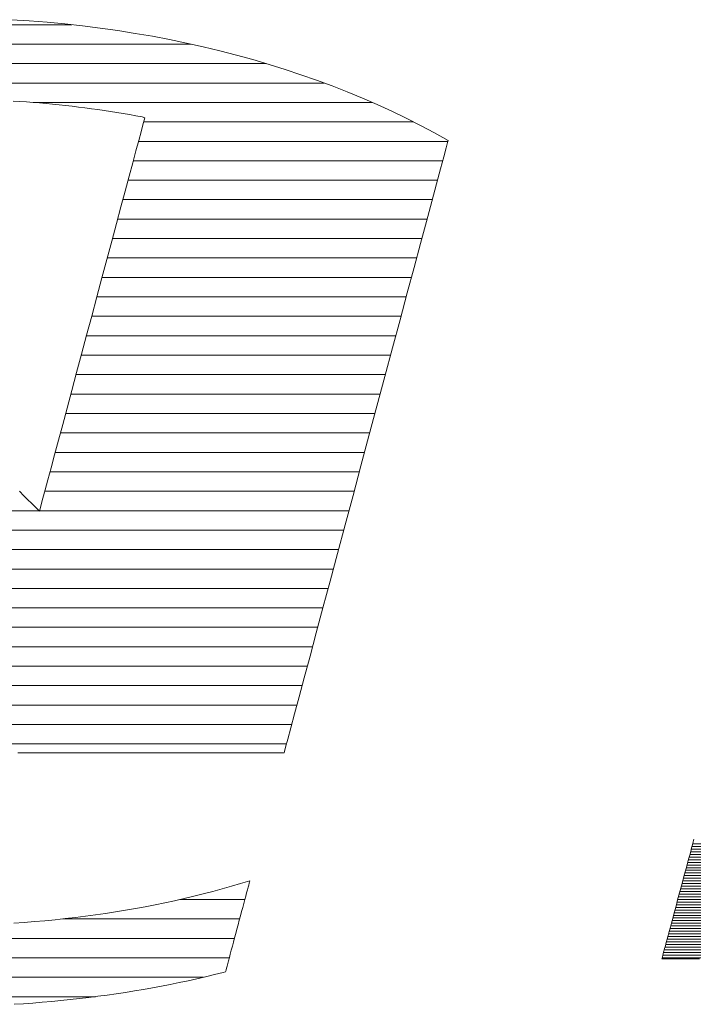
# Model space of a CAD drawing. Units: millimetres. Extents: x -1050 to 1050, y -743 to 742.
# Drawn here: x -131 to -113, y -670 to -645 of the extents above; entities that cross this region are included whole.
import ezdxf

# ---------------------------------------------------------------- set-up
doc = ezdxf.new("R2010")
doc.units = ezdxf.units.MM
doc.header["$LTSCALE"] = 5
doc.layers.add('7-図\u3000枠', color=7, linetype='Continuous')

msp = doc.modelspace()

# ---------------------------------------------------------------- linework, layer by layer
at = {"layer": '7-図\u3000枠', "color": 4, "linetype": 'Continuous', "lineweight": 5}
for p, q in [((-129.469, -645.192), (-136.068, -645.192)), ((-130.564, -645.093), (-131.028, -645.063)), ((-130.564, -645.093), (-131.028, -645.063)), ((-130.102, -645.129), (-130.564, -645.093)), ((-130.102, -645.129), (-130.564, -645.093)), ((-129.643, -645.172), (-130.102, -645.129)), ((-129.643, -645.172), (-130.102, -645.129)), ((-129.187, -645.223), (-129.643, -645.172)), ((-129.187, -645.223), (-129.643, -645.172)), ((-128.734, -645.279), (-129.187, -645.223)), ((-128.734, -645.279), (-129.187, -645.223)), ((-128.283, -645.343), (-128.734, -645.279)), ((-128.283, -645.343), (-128.734, -645.279)), ((-127.836, -645.414), (-128.283, -645.343)), ((-127.836, -645.414), (-128.283, -645.343)), ((-127.392, -645.491), (-127.836, -645.414)), ((-127.392, -645.491), (-127.836, -645.414)), ((-126.951, -645.574), (-127.392, -645.491)), ((-126.951, -645.574), (-127.392, -645.491)), ((-126.394, -645.692), (-139.144, -645.692)), ((-126.514, -645.665), (-126.951, -645.574)), ((-126.514, -645.665), (-126.951, -645.574)), ((-126.081, -645.762), (-126.514, -645.665)), ((-126.081, -645.762), (-126.514, -645.665)), ((-125.651, -645.865), (-126.081, -645.762)), ((-125.651, -645.865), (-126.081, -645.762)), ((-125.226, -645.975), (-125.651, -645.865)), ((-125.226, -645.975), (-125.651, -645.865)), ((-124.804, -646.091), (-125.226, -645.975)), ((-124.804, -646.091), (-125.226, -645.975)), ((-124.463, -646.192), (-141.075, -646.192)), ((-124.388, -646.214), (-124.804, -646.091)), ((-124.388, -646.214), (-124.804, -646.091)), ((-123.975, -646.343), (-124.388, -646.214)), ((-123.975, -646.343), (-124.388, -646.214)), ((-123.567, -646.478), (-123.975, -646.343)), ((-123.567, -646.478), (-123.975, -646.343)), ((-123.165, -646.62), (-123.567, -646.478)), ((-123.165, -646.62), (-123.567, -646.478)), ((-122.971, -646.692), (-142.566, -646.692)), ((-122.767, -646.767), (-123.165, -646.62)), ((-122.767, -646.767), (-123.165, -646.62)), ((-122.374, -646.922), (-122.767, -646.767)), ((-122.374, -646.922), (-122.767, -646.767)), ((-121.986, -647.082), (-122.374, -646.922)), ((-121.986, -647.082), (-122.374, -646.922)), ((-130.974, -647.155), (-130.804, -647.166)), ((-130.974, -647.155), (-130.804, -647.166)), ((-130.804, -647.166), (-130.634, -647.178)), ((-130.804, -647.166), (-130.634, -647.178)), ((-130.634, -647.178), (-130.465, -647.191)), ((-130.634, -647.178), (-130.465, -647.191)), ((-130.465, -647.191), (-130.297, -647.205)), ((-130.465, -647.191), (-130.297, -647.205)), ((-121.734, -647.192), (-130.461, -647.192)), ((-130.297, -647.205), (-130.128, -647.22)), ((-130.297, -647.205), (-130.128, -647.22)), ((-130.128, -647.22), (-129.96, -647.236)), ((-130.128, -647.22), (-129.96, -647.236)), ((-129.96, -647.236), (-129.793, -647.253)), ((-129.96, -647.236), (-129.793, -647.253)), ((-129.793, -647.253), (-129.626, -647.271)), ((-129.793, -647.253), (-129.626, -647.271)), ((-129.626, -647.271), (-129.459, -647.29)), ((-129.626, -647.271), (-129.459, -647.29)), ((-129.459, -647.29), (-129.293, -647.31)), ((-129.459, -647.29), (-129.293, -647.31)), ((-129.293, -647.31), (-129.127, -647.331)), ((-129.293, -647.31), (-129.127, -647.331)), ((-121.604, -647.248), (-121.986, -647.082)), ((-121.604, -647.248), (-121.986, -647.082)), ((-121.227, -647.42), (-121.604, -647.248)), ((-121.227, -647.42), (-121.604, -647.248)), ((-129.127, -647.331), (-128.962, -647.352)), ((-129.127, -647.331), (-128.962, -647.352)), ((-128.962, -647.352), (-128.797, -647.375)), ((-128.962, -647.352), (-128.797, -647.375)), ((-128.797, -647.375), (-128.633, -647.399)), ((-128.797, -647.375), (-128.633, -647.399)), ((-128.633, -647.399), (-128.469, -647.424)), ((-128.633, -647.399), (-128.469, -647.424)), ((-128.469, -647.424), (-128.305, -647.449)), ((-128.469, -647.424), (-128.305, -647.449)), ((-128.305, -647.449), (-128.142, -647.476)), ((-128.305, -647.449), (-128.142, -647.476)), ((-128.142, -647.476), (-127.98, -647.503)), ((-128.142, -647.476), (-127.98, -647.503)), ((-127.98, -647.503), (-127.818, -647.532)), ((-127.98, -647.503), (-127.818, -647.532)), ((-127.818, -647.532), (-127.657, -647.561)), ((-127.818, -647.532), (-127.657, -647.561)), ((-127.657, -647.561), (-127.586, -647.584)), ((-127.657, -647.561), (-127.586, -647.584)), ((-120.856, -647.599), (-121.227, -647.42)), ((-120.856, -647.599), (-121.227, -647.42)), ((-127.636, -647.77), (-127.682, -647.944)), ((-127.636, -647.77), (-127.682, -647.944)), ((-127.603, -647.648), (-127.636, -647.77)), ((-127.603, -647.648), (-127.636, -647.77)), ((-120.673, -647.692), (-127.615, -647.692)), ((-127.586, -647.584), (-127.603, -647.648)), ((-127.586, -647.584), (-127.603, -647.648)), ((-120.491, -647.783), (-120.856, -647.599)), ((-120.491, -647.783), (-120.856, -647.599)), ((-120.132, -647.973), (-120.491, -647.783)), ((-120.132, -647.973), (-120.491, -647.783)), ((-127.682, -647.944), (-127.742, -648.168)), ((-127.682, -647.944), (-127.742, -648.168)), ((-119.78, -648.17), (-120.132, -647.973)), ((-119.78, -648.17), (-120.132, -647.973)), ((-127.742, -648.168), (-127.814, -648.436)), ((-127.742, -648.168), (-127.814, -648.436)), ((-119.785, -648.192), (-127.749, -648.192)), ((-119.831, -648.361), (-119.793, -648.219)), ((-119.831, -648.361), (-119.793, -648.219)), ((-119.793, -648.219), (-119.78, -648.17)), ((-119.793, -648.219), (-119.78, -648.17)), ((-127.814, -648.436), (-127.897, -648.745)), ((-127.814, -648.436), (-127.897, -648.745)), ((-119.892, -648.591), (-119.831, -648.361)), ((-119.892, -648.591), (-119.831, -648.361)), ((-127.897, -648.745), (-127.99, -649.091)), ((-127.897, -648.745), (-127.99, -649.091)), ((-119.919, -648.692), (-127.883, -648.692)), ((-119.976, -648.901), (-119.892, -648.591)), ((-119.976, -648.901), (-119.892, -648.591)), ((-120.079, -649.286), (-119.976, -648.901)), ((-120.079, -649.286), (-119.976, -648.901)), ((-127.99, -649.091), (-128.091, -649.47)), ((-127.99, -649.091), (-128.091, -649.47)), ((-120.053, -649.192), (-128.017, -649.192)), ((-120.2, -649.738), (-120.079, -649.286)), ((-120.2, -649.738), (-120.079, -649.286)), ((-128.091, -649.47), (-128.2, -649.877)), ((-128.091, -649.47), (-128.2, -649.877)), ((-120.187, -649.692), (-128.151, -649.692)), ((-120.337, -650.25), (-120.2, -649.738)), ((-120.337, -650.25), (-120.2, -649.738)), ((-128.2, -649.877), (-128.316, -650.308)), ((-128.2, -649.877), (-128.316, -650.308)), ((-128.316, -650.308), (-128.437, -650.759)), ((-128.316, -650.308), (-128.437, -650.759)), ((-120.321, -650.192), (-128.284, -650.192)), ((-120.489, -650.818), (-120.337, -650.25)), ((-120.489, -650.818), (-120.337, -650.25)), ((-128.437, -650.759), (-128.562, -651.227)), ((-128.437, -650.759), (-128.562, -651.227)), ((-120.455, -650.692), (-128.418, -650.692)), ((-120.654, -651.433), (-120.489, -650.818)), ((-120.654, -651.433), (-120.489, -650.818)), ((-128.562, -651.227), (-128.69, -651.706)), ((-128.562, -651.227), (-128.69, -651.706)), ((-120.589, -651.192), (-128.552, -651.192)), ((-120.83, -652.09), (-120.654, -651.433)), ((-120.83, -652.09), (-120.654, -651.433)), ((-128.69, -651.706), (-128.821, -652.194)), ((-128.69, -651.706), (-128.821, -652.194)), ((-120.723, -651.692), (-128.686, -651.692)), ((-121.015, -652.782), (-120.83, -652.09)), ((-121.015, -652.782), (-120.83, -652.09)), ((-128.821, -652.194), (-128.952, -652.685)), ((-128.821, -652.194), (-128.952, -652.685)), ((-120.857, -652.192), (-128.82, -652.192)), ((-128.952, -652.685), (-129.084, -653.175)), ((-128.952, -652.685), (-129.084, -653.175)), ((-120.991, -652.692), (-128.954, -652.692)), ((-121.208, -653.502), (-121.015, -652.782)), ((-121.208, -653.502), (-121.015, -652.782)), ((-129.084, -653.175), (-129.214, -653.662)), ((-129.084, -653.175), (-129.214, -653.662)), ((-121.125, -653.192), (-129.088, -653.192)), ((-121.407, -654.244), (-121.208, -653.502)), ((-121.407, -654.244), (-121.208, -653.502)), ((-129.214, -653.662), (-129.342, -654.139)), ((-129.214, -653.662), (-129.342, -654.139)), ((-121.259, -653.692), (-129.222, -653.692)), ((-129.342, -654.139), (-129.467, -654.604)), ((-129.342, -654.139), (-129.467, -654.604)), ((-121.393, -654.192), (-129.356, -654.192)), ((-121.61, -655.002), (-121.407, -654.244)), ((-121.61, -655.002), (-121.407, -654.244)), ((-129.467, -654.604), (-129.587, -655.052)), ((-129.467, -654.604), (-129.587, -655.052)), ((-121.527, -654.692), (-129.49, -654.692)), ((-129.587, -655.052), (-129.701, -655.479)), ((-129.587, -655.052), (-129.701, -655.479)), ((-121.816, -655.768), (-121.61, -655.002)), ((-121.816, -655.768), (-121.61, -655.002)), ((-121.661, -655.192), (-129.624, -655.192)), ((-129.701, -655.479), (-129.809, -655.881)), ((-129.701, -655.479), (-129.809, -655.881)), ((-129.809, -655.881), (-129.909, -656.254)), ((-129.809, -655.881), (-129.909, -656.254)), ((-121.795, -655.692), (-129.758, -655.692)), ((-122.022, -656.537), (-121.816, -655.768)), ((-122.022, -656.537), (-121.816, -655.768)), ((-129.909, -656.254), (-130, -656.593)), ((-129.909, -656.254), (-130, -656.593)), ((-121.929, -656.192), (-129.892, -656.192)), ((-130, -656.593), (-130.081, -656.896)), ((-130, -656.593), (-130.081, -656.896)), ((-122.226, -657.301), (-122.022, -656.537)), ((-122.226, -657.301), (-122.022, -656.537)), ((-130.081, -656.896), (-130.151, -657.156)), ((-130.081, -656.896), (-130.151, -657.156)), ((-122.063, -656.692), (-130.026, -656.692)), ((-130.698, -657.306), (-130.814, -657.19)), ((-130.698, -657.306), (-130.814, -657.19)), ((-130.151, -657.156), (-130.208, -657.371)), ((-130.151, -657.156), (-130.208, -657.371)), ((-122.197, -657.192), (-130.16, -657.192)), ((-130.594, -657.41), (-130.698, -657.306)), ((-130.594, -657.41), (-130.698, -657.306)), ((-130.503, -657.5), (-130.594, -657.41)), ((-130.503, -657.5), (-130.594, -657.41)), ((-130.208, -657.371), (-130.252, -657.536)), ((-130.208, -657.371), (-130.252, -657.536)), ((-122.428, -658.055), (-122.226, -657.301)), ((-122.428, -658.055), (-122.226, -657.301)), ((-130.311, -657.692), (-143.322, -657.692)), ((-130.427, -657.576), (-130.503, -657.5)), ((-130.427, -657.576), (-130.503, -657.5)), ((-130.367, -657.635), (-130.427, -657.576)), ((-130.367, -657.635), (-130.427, -657.576)), ((-130.325, -657.677), (-130.367, -657.635)), ((-130.325, -657.677), (-130.367, -657.635)), ((-130.302, -657.701), (-130.325, -657.677)), ((-130.302, -657.701), (-130.325, -657.677)), ((-130.282, -657.647), (-130.297, -657.701)), ((-130.282, -657.647), (-130.297, -657.701)), ((-122.331, -657.692), (-130.294, -657.692)), ((-130.252, -657.536), (-130.282, -657.647)), ((-130.252, -657.536), (-130.282, -657.647)), ((-130.297, -657.701), (-130.302, -657.701)), ((-130.297, -657.701), (-130.302, -657.701)), ((-122.465, -658.192), (-143.456, -658.192)), ((-122.626, -658.791), (-122.428, -658.055)), ((-122.626, -658.791), (-122.428, -658.055)), ((-122.599, -658.692), (-143.59, -658.692)), ((-122.817, -659.504), (-122.626, -658.791)), ((-122.817, -659.504), (-122.626, -658.791)), ((-122.733, -659.192), (-143.724, -659.192)), ((-122.867, -659.692), (-143.858, -659.692)), ((-123, -660.187), (-122.817, -659.504)), ((-123, -660.187), (-122.817, -659.504)), ((-123.001, -660.192), (-135.722, -660.192)), ((-123.173, -660.832), (-123, -660.187)), ((-123.173, -660.832), (-123, -660.187)), ((-123.135, -660.692), (-135.217, -660.692)), ((-123.334, -661.435), (-123.173, -660.832)), ((-123.334, -661.435), (-123.173, -660.832)), ((-123.269, -661.192), (-134.713, -661.192)), ((-123.482, -661.987), (-123.334, -661.435)), ((-123.482, -661.987), (-123.334, -661.435)), ((-123.403, -661.692), (-134.208, -661.692)), ((-123.615, -662.483), (-123.482, -661.987)), ((-123.615, -662.483), (-123.482, -661.987)), ((-123.537, -662.192), (-133.703, -662.192)), ((-123.731, -662.917), (-123.615, -662.483)), ((-123.731, -662.917), (-123.615, -662.483)), ((-123.671, -662.692), (-133.198, -662.692)), ((-123.829, -663.281), (-123.731, -662.917)), ((-123.829, -663.281), (-123.731, -662.917)), ((-123.805, -663.192), (-132.693, -663.192)), ((-123.906, -663.568), (-123.829, -663.281)), ((-123.906, -663.568), (-123.829, -663.281)), ((-123.939, -663.692), (-132.043, -663.692)), ((-123.992, -663.89), (-123.961, -663.774)), ((-123.992, -663.89), (-123.961, -663.774)), ((-123.961, -663.774), (-123.906, -663.568)), ((-123.961, -663.774), (-123.906, -663.568)), ((-130.853, -663.919), (-130.698, -663.919)), ((-130.853, -663.919), (-130.698, -663.919)), ((-130.698, -663.919), (-130.512, -663.919)), ((-130.698, -663.919), (-130.512, -663.919)), ((-130.512, -663.919), (-130.296, -663.919)), ((-130.512, -663.919), (-130.296, -663.919)), ((-130.296, -663.919), (-130.054, -663.919)), ((-130.296, -663.919), (-130.054, -663.919)), ((-130.054, -663.919), (-129.788, -663.919)), ((-130.054, -663.919), (-129.788, -663.919)), ((-129.788, -663.919), (-129.502, -663.919)), ((-129.788, -663.919), (-129.502, -663.919)), ((-129.502, -663.919), (-129.199, -663.918)), ((-129.502, -663.919), (-129.199, -663.918)), ((-129.199, -663.918), (-128.881, -663.918)), ((-129.199, -663.918), (-128.881, -663.918)), ((-128.881, -663.918), (-128.552, -663.918)), ((-128.881, -663.918), (-128.552, -663.918)), ((-128.552, -663.918), (-128.214, -663.918)), ((-128.552, -663.918), (-128.214, -663.918)), ((-128.214, -663.918), (-127.87, -663.918)), ((-128.214, -663.918), (-127.87, -663.918)), ((-127.87, -663.918), (-127.524, -663.918)), ((-127.87, -663.918), (-127.524, -663.918)), ((-127.524, -663.918), (-127.178, -663.917)), ((-127.524, -663.918), (-127.178, -663.917)), ((-127.178, -663.917), (-126.835, -663.917)), ((-127.178, -663.917), (-126.835, -663.917)), ((-126.835, -663.917), (-126.498, -663.917)), ((-126.835, -663.917), (-126.498, -663.917)), ((-126.498, -663.917), (-126.17, -663.917)), ((-126.498, -663.917), (-126.17, -663.917)), ((-126.17, -663.917), (-125.854, -663.917)), ((-126.17, -663.917), (-125.854, -663.917)), ((-125.854, -663.917), (-125.553, -663.916)), ((-125.854, -663.917), (-125.553, -663.916)), ((-125.553, -663.916), (-125.27, -663.916)), ((-125.553, -663.916), (-125.27, -663.916)), ((-125.27, -663.916), (-125.008, -663.916)), ((-125.27, -663.916), (-125.008, -663.916)), ((-125.008, -663.916), (-124.769, -663.916)), ((-125.008, -663.916), (-124.769, -663.916)), ((-124.769, -663.916), (-124.557, -663.916)), ((-124.769, -663.916), (-124.557, -663.916)), ((-124.557, -663.916), (-124.375, -663.916)), ((-124.557, -663.916), (-124.375, -663.916)), ((-124.375, -663.916), (-124.225, -663.916)), ((-124.375, -663.916), (-124.225, -663.916)), ((-124.225, -663.916), (-124.111, -663.916)), ((-124.225, -663.916), (-124.111, -663.916)), ((-124.111, -663.916), (-124.035, -663.916)), ((-124.111, -663.916), (-124.035, -663.916)), ((-124.035, -663.916), (-124.001, -663.916)), ((-124.035, -663.916), (-124.001, -663.916)), ((-124.001, -663.916), (-123.992, -663.89)), ((-124.001, -663.916), (-123.992, -663.89)), ((-113.488, -666.283), (-113.51, -666.365)), ((-113.488, -666.283), (-113.51, -666.365)), ((-113.468, -666.208), (-113.488, -666.283)), ((-113.468, -666.208), (-113.488, -666.283)), ((-99.543, -666.261), (-113.482, -666.261)), ((-113.45, -666.141), (-113.468, -666.208)), ((-113.45, -666.141), (-113.468, -666.208)), ((-113.559, -666.55), (-113.586, -666.651)), ((-113.559, -666.55), (-113.586, -666.651)), ((-113.534, -666.455), (-113.559, -666.55)), ((-113.534, -666.455), (-113.559, -666.55)), ((-99.616, -666.534), (-113.555, -666.534)), ((-99.597, -666.466), (-113.537, -666.466)), ((-113.51, -666.365), (-113.534, -666.455)), ((-113.51, -666.365), (-113.534, -666.455)), ((-99.579, -666.398), (-113.519, -666.398)), ((-99.561, -666.33), (-113.5, -666.33)), ((-113.615, -666.756), (-113.644, -666.866)), ((-113.615, -666.756), (-113.644, -666.866)), ((-99.688, -666.806), (-113.628, -666.806)), ((-113.586, -666.651), (-113.615, -666.756)), ((-113.586, -666.651), (-113.615, -666.756)), ((-99.67, -666.738), (-113.61, -666.738)), ((-99.652, -666.67), (-113.592, -666.67)), ((-99.634, -666.602), (-113.573, -666.602)), ((-113.675, -666.98), (-113.706, -667.097)), ((-113.675, -666.98), (-113.706, -667.097)), ((-99.743, -667.01), (-113.683, -667.01)), ((-113.644, -666.866), (-113.675, -666.98)), ((-113.644, -666.866), (-113.675, -666.98)), ((-99.725, -666.942), (-113.665, -666.942)), ((-99.707, -666.874), (-113.646, -666.874)), ((-125.119, -667.283), (-125.357, -667.353)), ((-125.119, -667.283), (-125.357, -667.353)), ((-124.882, -667.211), (-125.119, -667.283)), ((-124.882, -667.211), (-125.119, -667.283)), ((-124.926, -667.377), (-124.911, -667.32)), ((-124.926, -667.377), (-124.911, -667.32)), ((-124.911, -667.32), (-124.898, -667.274)), ((-124.911, -667.32), (-124.898, -667.274)), ((-124.898, -667.274), (-124.889, -667.239)), ((-124.898, -667.274), (-124.889, -667.239)), ((-124.889, -667.239), (-124.884, -667.218)), ((-124.889, -667.239), (-124.884, -667.218)), ((-124.884, -667.218), (-124.882, -667.211)), ((-124.884, -667.218), (-124.882, -667.211)), ((-113.738, -667.216), (-113.77, -667.337)), ((-113.738, -667.216), (-113.77, -667.337)), ((-99.816, -667.283), (-113.756, -667.283)), ((-113.706, -667.097), (-113.738, -667.216)), ((-113.706, -667.097), (-113.738, -667.216)), ((-99.798, -667.215), (-113.738, -667.215)), ((-99.78, -667.146), (-113.719, -667.146)), ((-99.761, -667.078), (-113.701, -667.078)), ((-126.083, -667.548), (-126.328, -667.609)), ((-126.083, -667.548), (-126.328, -667.609)), ((-125.839, -667.485), (-126.083, -667.548)), ((-125.839, -667.485), (-126.083, -667.548)), ((-125.598, -667.42), (-125.839, -667.485)), ((-125.598, -667.42), (-125.839, -667.485)), ((-125.357, -667.353), (-125.598, -667.42)), ((-125.357, -667.353), (-125.598, -667.42)), ((-124.987, -667.605), (-124.965, -667.521)), ((-124.987, -667.605), (-124.965, -667.521)), ((-124.965, -667.521), (-124.944, -667.444)), ((-124.965, -667.521), (-124.944, -667.444)), ((-124.944, -667.444), (-124.926, -667.377)), ((-124.944, -667.444), (-124.926, -667.377)), ((-113.803, -667.459), (-113.836, -667.582)), ((-113.803, -667.459), (-113.836, -667.582)), ((-99.904, -667.555), (-113.829, -667.555)), ((-99.879, -667.487), (-113.81, -667.487)), ((-113.77, -667.337), (-113.803, -667.459)), ((-113.77, -667.337), (-113.803, -667.459)), ((-99.856, -667.419), (-113.792, -667.419)), ((-99.835, -667.351), (-113.774, -667.351)), ((-127.322, -667.828), (-127.574, -667.877)), ((-127.322, -667.828), (-127.574, -667.877)), ((-127.071, -667.777), (-127.322, -667.828)), ((-127.071, -667.777), (-127.322, -667.828)), ((-126.822, -667.723), (-127.071, -667.777)), ((-126.822, -667.723), (-127.071, -667.777)), ((-126.574, -667.667), (-126.822, -667.723)), ((-126.574, -667.667), (-126.822, -667.723)), ((-125.01, -667.692), (-126.683, -667.692)), ((-126.328, -667.609), (-126.574, -667.667)), ((-126.328, -667.609), (-126.574, -667.667)), ((-125.066, -667.897), (-125.038, -667.794)), ((-125.066, -667.897), (-125.038, -667.794)), ((-125.038, -667.794), (-125.012, -667.696)), ((-125.038, -667.794), (-125.012, -667.696)), ((-125.012, -667.696), (-124.987, -667.605)), ((-125.012, -667.696), (-124.987, -667.605)), ((-113.902, -667.828), (-113.934, -667.949)), ((-113.902, -667.828), (-113.934, -667.949)), ((-113.869, -667.705), (-113.902, -667.828)), ((-113.869, -667.705), (-113.902, -667.828)), ((-100.026, -667.827), (-113.902, -667.827)), ((-99.992, -667.759), (-113.883, -667.759)), ((-113.836, -667.582), (-113.869, -667.705)), ((-113.836, -667.582), (-113.869, -667.705)), ((-99.96, -667.691), (-113.865, -667.691)), ((-99.931, -667.623), (-113.847, -667.623)), ((-128.595, -668.05), (-128.853, -668.088)), ((-128.595, -668.05), (-128.853, -668.088)), ((-128.338, -668.01), (-128.595, -668.05)), ((-128.338, -668.01), (-128.595, -668.05)), ((-128.082, -667.968), (-128.338, -668.01)), ((-128.082, -667.968), (-128.338, -668.01)), ((-127.827, -667.924), (-128.082, -667.968)), ((-127.827, -667.924), (-128.082, -667.968)), ((-127.574, -667.877), (-127.827, -667.924)), ((-127.574, -667.877), (-127.827, -667.924)), ((-125.124, -668.115), (-125.094, -668.004)), ((-125.124, -668.115), (-125.094, -668.004)), ((-125.094, -668.004), (-125.066, -667.897)), ((-125.094, -668.004), (-125.066, -667.897)), ((-113.966, -668.068), (-113.997, -668.185)), ((-113.966, -668.068), (-113.997, -668.185)), ((-113.934, -667.949), (-113.966, -668.068)), ((-113.934, -667.949), (-113.966, -668.068)), ((-100.145, -668.032), (-113.956, -668.032)), ((-100.103, -667.963), (-113.938, -667.963)), ((-100.063, -667.895), (-113.92, -667.895)), ((-130.691, -668.282), (-130.958, -668.3)), ((-130.691, -668.282), (-130.958, -668.3)), ((-130.425, -668.261), (-130.691, -668.282)), ((-130.425, -668.261), (-130.691, -668.282)), ((-130.161, -668.238), (-130.425, -668.261)), ((-130.161, -668.238), (-130.425, -668.261)), ((-129.897, -668.213), (-130.161, -668.238)), ((-129.897, -668.213), (-130.161, -668.238)), ((-129.634, -668.185), (-129.897, -668.213)), ((-129.634, -668.185), (-129.897, -668.213)), ((-125.144, -668.192), (-129.695, -668.192)), ((-129.373, -668.155), (-129.634, -668.185)), ((-129.373, -668.155), (-129.634, -668.185)), ((-129.112, -668.122), (-129.373, -668.155)), ((-129.112, -668.122), (-129.373, -668.155)), ((-128.853, -668.088), (-129.112, -668.122)), ((-128.853, -668.088), (-129.112, -668.122)), ((-125.185, -668.341), (-125.154, -668.227)), ((-125.185, -668.341), (-125.154, -668.227)), ((-125.154, -668.227), (-125.124, -668.115)), ((-125.154, -668.227), (-125.124, -668.115)), ((-114.028, -668.298), (-114.057, -668.408)), ((-114.028, -668.298), (-114.057, -668.408)), ((-100.346, -668.304), (-114.029, -668.304)), ((-113.997, -668.185), (-114.028, -668.298)), ((-113.997, -668.185), (-114.028, -668.298)), ((-100.291, -668.236), (-114.011, -668.236)), ((-100.239, -668.168), (-113.993, -668.168)), ((-100.19, -668.1), (-113.975, -668.1)), ((-125.276, -668.681), (-125.246, -668.569)), ((-125.276, -668.681), (-125.246, -668.569)), ((-125.246, -668.569), (-125.215, -668.456)), ((-125.246, -668.569), (-125.215, -668.456)), ((-125.215, -668.456), (-125.185, -668.341)), ((-125.215, -668.456), (-125.185, -668.341)), ((-114.086, -668.514), (-114.113, -668.615)), ((-114.086, -668.514), (-114.113, -668.615)), ((-100.613, -668.576), (-114.102, -668.576)), ((-114.057, -668.408), (-114.086, -668.514)), ((-114.057, -668.408), (-114.086, -668.514)), ((-100.539, -668.508), (-114.084, -668.508)), ((-100.47, -668.44), (-114.066, -668.44)), ((-100.406, -668.372), (-114.048, -668.372)), ((-125.278, -668.692), (-142.76, -668.692)), ((-125.333, -668.897), (-125.305, -668.791)), ((-125.333, -668.897), (-125.305, -668.791)), ((-125.305, -668.791), (-125.276, -668.681)), ((-125.305, -668.791), (-125.276, -668.681)), ((-114.162, -668.799), (-114.184, -668.882)), ((-114.162, -668.799), (-114.184, -668.882)), ((-114.138, -668.71), (-114.162, -668.799)), ((-114.138, -668.71), (-114.162, -668.799)), ((-100.878, -668.78), (-114.157, -668.78)), ((-100.782, -668.712), (-114.139, -668.712)), ((-114.113, -668.615), (-114.138, -668.71)), ((-114.113, -668.615), (-114.138, -668.71)), ((-100.694, -668.644), (-114.121, -668.644)), ((-125.41, -669.184), (-125.386, -669.095)), ((-125.41, -669.184), (-125.386, -669.095)), ((-125.386, -669.095), (-125.361, -668.999)), ((-125.386, -669.095), (-125.361, -668.999)), ((-125.361, -668.999), (-125.333, -668.897)), ((-125.361, -668.999), (-125.333, -668.897)), ((-114.238, -669.082), (-114.251, -669.131)), ((-114.238, -669.082), (-114.251, -669.131)), ((-114.222, -669.024), (-114.238, -669.082)), ((-114.222, -669.024), (-114.238, -669.082)), ((-101.403, -669.053), (-114.23, -669.053)), ((-114.204, -668.957), (-114.222, -669.024)), ((-114.204, -668.957), (-114.222, -669.024)), ((-101.241, -668.985), (-114.212, -668.985)), ((-114.184, -668.882), (-114.204, -668.957)), ((-114.184, -668.882), (-114.204, -668.957)), ((-101.104, -668.917), (-114.194, -668.917)), ((-100.985, -668.848), (-114.175, -668.848)), ((-125.412, -669.192), (-141.312, -669.192)), ((-125.469, -669.405), (-125.452, -669.34)), ((-125.469, -669.405), (-125.452, -669.34)), ((-125.452, -669.34), (-125.432, -669.266)), ((-125.452, -669.34), (-125.432, -669.266)), ((-125.432, -669.266), (-125.41, -669.184)), ((-125.432, -669.266), (-125.41, -669.184)), ((-114.274, -669.217), (-114.276, -669.223)), ((-114.274, -669.217), (-114.276, -669.223)), ((-114.276, -669.223), (-114.254, -669.223)), ((-114.276, -669.223), (-114.254, -669.223)), ((-114.269, -669.199), (-114.274, -669.217)), ((-114.269, -669.199), (-114.274, -669.217)), ((-114.262, -669.17), (-114.269, -669.199)), ((-114.262, -669.17), (-114.269, -669.199)), ((-101.909, -669.189), (-114.267, -669.189)), ((-114.251, -669.131), (-114.262, -669.17)), ((-114.251, -669.131), (-114.262, -669.17)), ((-114.254, -669.223), (-114.189, -669.223)), ((-114.254, -669.223), (-114.189, -669.223)), ((-101.607, -669.121), (-114.248, -669.121)), ((-114.189, -669.223), (-114.084, -669.223)), ((-114.189, -669.223), (-114.084, -669.223)), ((-114.084, -669.223), (-113.941, -669.223)), ((-114.084, -669.223), (-113.941, -669.223)), ((-113.941, -669.223), (-113.762, -669.223)), ((-113.941, -669.223), (-113.762, -669.223)), ((-113.762, -669.223), (-113.55, -669.223)), ((-113.762, -669.223), (-113.55, -669.223)), ((-113.55, -669.223), (-113.306, -669.223)), ((-113.55, -669.223), (-113.306, -669.223)), ((-125.796, -669.625), (-125.573, -669.569)), ((-125.796, -669.625), (-125.573, -669.569)), ((-125.573, -669.569), (-125.508, -669.55)), ((-125.573, -669.569), (-125.508, -669.55)), ((-125.508, -669.55), (-125.504, -669.532)), ((-125.508, -669.55), (-125.504, -669.532)), ((-125.504, -669.532), (-125.495, -669.502)), ((-125.504, -669.532), (-125.495, -669.502)), ((-125.495, -669.502), (-125.484, -669.459)), ((-125.495, -669.502), (-125.484, -669.459)), ((-125.484, -669.459), (-125.469, -669.405)), ((-125.484, -669.459), (-125.469, -669.405)), ((-126.077, -669.692), (-139.466, -669.692)), ((-126.93, -669.876), (-126.701, -669.829)), ((-126.93, -669.876), (-126.701, -669.829)), ((-126.701, -669.829), (-126.473, -669.781)), ((-126.701, -669.829), (-126.473, -669.781)), ((-126.473, -669.781), (-126.247, -669.731)), ((-126.473, -669.781), (-126.247, -669.731)), ((-126.247, -669.731), (-126.021, -669.679)), ((-126.247, -669.731), (-126.021, -669.679)), ((-126.021, -669.679), (-125.796, -669.625)), ((-126.021, -669.679), (-125.796, -669.625)), ((-128.322, -670.117), (-128.088, -670.082)), ((-128.322, -670.117), (-128.088, -670.082)), ((-128.088, -670.082), (-127.854, -670.044)), ((-128.088, -670.082), (-127.854, -670.044)), ((-127.854, -670.044), (-127.622, -670.005)), ((-127.854, -670.044), (-127.622, -670.005)), ((-127.622, -670.005), (-127.39, -669.963)), ((-127.622, -670.005), (-127.39, -669.963)), ((-127.39, -669.963), (-127.16, -669.92)), ((-127.39, -669.963), (-127.16, -669.92)), ((-127.16, -669.92), (-126.93, -669.876)), ((-127.16, -669.92), (-126.93, -669.876)), ((-128.857, -670.192), (-136.683, -670.192)), ((-130.708, -670.373), (-130.466, -670.356)), ((-130.708, -670.373), (-130.466, -670.356)), ((-130.466, -670.356), (-130.225, -670.337)), ((-130.466, -670.356), (-130.225, -670.337)), ((-130.225, -670.337), (-129.984, -670.316)), ((-130.225, -670.337), (-129.984, -670.316)), ((-129.984, -670.316), (-129.745, -670.293)), ((-129.984, -670.316), (-129.745, -670.293)), ((-129.745, -670.293), (-129.506, -670.269)), ((-129.745, -670.293), (-129.506, -670.269)), ((-129.506, -670.269), (-129.267, -670.242)), ((-129.506, -670.269), (-129.267, -670.242)), ((-129.267, -670.242), (-129.03, -670.214)), ((-129.267, -670.242), (-129.03, -670.214)), ((-129.03, -670.214), (-128.793, -670.183)), ((-129.03, -670.214), (-128.793, -670.183)), ((-128.793, -670.183), (-128.557, -670.151)), ((-128.793, -670.183), (-128.557, -670.151)), ((-128.557, -670.151), (-128.322, -670.117)), ((-128.557, -670.151), (-128.322, -670.117)), ((-130.95, -670.388), (-130.708, -670.373)), ((-130.95, -670.388), (-130.708, -670.373))]:
    msp.add_line(p, q, dxfattribs=at)

doc.saveas('drawing.dxf')
